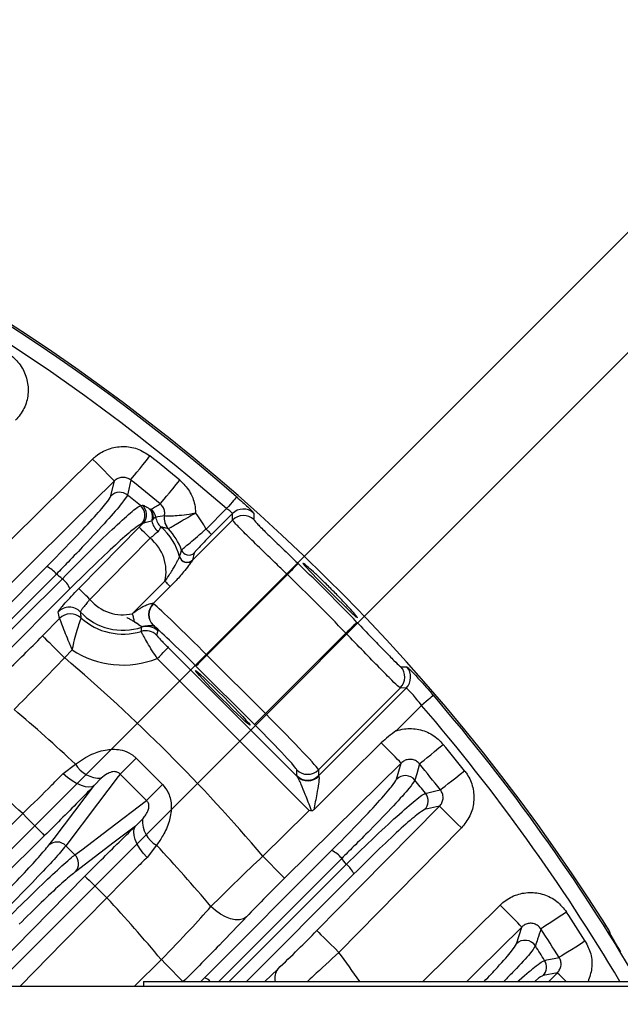
# Model space of a CAD drawing. Extents: x 25 to 435, y 25 to 312.
# Drawn here: x 219 to 226, y 139 to 152 of the extents above; entities that cross this region are included whole.
import ezdxf

# ---------------------------------------------------------------- set-up
doc = ezdxf.new("R2010")
doc.units = 0
doc.header["$LTSCALE"] = 5
doc.header["$PDSIZE"] = -1
doc.linetypes.add('SLD-実線', pattern=[0])
doc.layers.get('0').update_dxf_attribs({"linetype": 'CONTINUOUS'})
doc.layers.get('DEFPOINTS').update_dxf_attribs({"linetype": 'CONTINUOUS'})
doc.layers.add('寸法', color=7, linetype='SLD-実線')
doc.styles.add('SLDTEXTSTYLE1', font='MS UI Gothic.ttf')
doc.dimstyles.new('承認図5', dxfattribs={"dimtxt": 2.5, "dimasz": 2, "dimexe": 0, "dimexo": 0.0625, "dimgap": 0.5, "dimtad": 1, "dimdec": 0, "dimlfac": 5, "dimrnd": 1e-09, "dimzin": 12, "dimtxsty": 'SLDTEXTSTYLE1', "dimblk1": 'OPEN30', "dimblk2": 'OPEN30', "dimsah": 1, "dimcen": 0.1, "dimclrd": 256, "dimclre": 256, "dimclrt": 256, "dimazin": 3, "dimtfac": 1, "dimtdec": 0, "dimtmove": 0, "dimatfit": 3, "dimtolj": 1, "dimtzin": 12})

# ---------------------------------------------------------------- blocks, each defined once
blk = doc.blocks.new('_OPEN30')
at = {"color": 0, "linetype": 'BYBLOCK'}
for p, q in [((-1, 0.267949), (0, 0)), ((0, 0), (-1, -0.267949)), ((0, 0), (-1, 0))]:
    blk.add_line(p, q, dxfattribs=at)
blk = doc.blocks.new('*D114')
at = {"layer": 'DEFPOINTS', "color": 0}
for p in [(232.79, 153.894), (210.386, 133.045), (211.164, 132.268)]:
    blk.add_point(p, dxfattribs=at)
at = {"layer": '寸法'}
for p, q in [((230.598, 156.086), (229.183, 157.5)), ((210.43, 133.09), (232.012, 154.671)), ((232.012, 154.671), (232.79, 153.894)), ((211.208, 132.312), (232.79, 153.894)), ((234.204, 152.479), (248.72, 137.964))]:
    blk.add_line(p, q, dxfattribs=at)
at = {"layer": '寸法', "xscale": 2, "yscale": 2, "zscale": 2}
for p, rotation in [((232.012, 154.671), 315.0000042834599), ((232.79, 153.894), 135.0000042834599)]:
    blk.add_blockref('_OPEN30', p, dxfattribs=dict(at, rotation=rotation))
at = {"layer": '寸法', "insert": (243.406, 145.752), "char_height": 2.5, "attachment_point": 5, "rotation": 315, "style": 'SLDTEXTSTYLE1'}
blk.add_mtext('\\A1;4-5.5×11.5', dxfattribs=at)

msp = doc.modelspace()

# ---------------------------------------------------------------- linework, layer by layer
for p, q in [((219.844, 145.781), (219.888, 145.972)), ((220.225, 145.655), (220.247, 145.661)), ((221.073, 145.351), (221.337, 145.615)), ((220.536, 145.525), (220.537, 145.525)), ((220.897, 144.947), (221.416, 145.467)), ((221.414, 145.55), (221.144, 145.28)), ((221.416, 145.467), (221.414, 145.55)), ((220.209, 145.374), (220.26, 145.425)), ((220.26, 145.425), (220.238, 145.419)), ((220.587, 145.354), (220.588, 145.354)), ((220.73, 144.993), (220.731, 144.995)), ((220.898, 144.95), (220.897, 144.947)), ((220.921, 145.043), (220.898, 144.95)), ((217.369, 143.222), (219.013, 144.865)), ((220.124, 144.258), (220.542, 144.676)), ((222.125, 144.762), (221.084, 143.722)), ((219.314, 144.579), (217.672, 142.936)), ((220.61, 144.608), (220.39, 144.388)), ((219.18, 144.195), (219.162, 144.282)), ((220.39, 144.388), (220.394, 144.384)), ((218.958, 143.97), (219.18, 144.195)), ((219.18, 144.195), (219.18, 144.195)), ((219.456, 144.203), (219.456, 144.203)), ((220.388, 144.107), (220.388, 144.107)), ((220.448, 144.036), (220.434, 143.979)), ((221.84, 142.966), (222.88, 144.007)), ((219.341, 143.789), (219.243, 143.689)), ((220.584, 143.82), (222.252, 142.153)), ((222.407, 141.715), (220.443, 143.679)), ((221.084, 143.722), (221.84, 142.966)), ((221.699, 142.825), (220.943, 143.58)), ((223.585, 143.298), (222.528, 142.24)), ((222.528, 142.164), (223.659, 143.296)), ((223.659, 143.296), (223.585, 143.298)), ((223.86, 143.073), (223.531, 142.743)), ((220.17, 142.391), (220.509, 142.052)), ((219.225, 142.192), (219.384, 142.315)), ((223.537, 142.12), (223.596, 142.327)), ((219.719, 142.132), (219.631, 142.042)), ((220.303, 141.845), (219.963, 142.185)), ((222.245, 142.164), (222.245, 142.24)), ((222.528, 142.24), (222.528, 142.164)), ((224.09, 141.769), (223.899, 141.726)), ((217.388, 140.377), (218.704, 141.674)), ((220.161, 141.512), (220.25, 141.601)), ((220.433, 141.266), (220.311, 141.107)), ((221.054, 139.553), (222.697, 141.196)), ((221.373, 139.506), (222.887, 141.02)), ((218.374, 139.716), (219.507, 140.866)), ((222.983, 140.894), (221.595, 139.506)), ((223.874, 139.506), (224.874, 140.492)), ((225.085, 139.991), (225.155, 140.208)), ((226.285, 140.15), (226.286, 140.156)), ((220.149, 139.446), (220.495, 139.787)), ((221.834, 139.506), (222.001, 139.666)), ((225.615, 139.618), (225.43, 139.58)), ((225.505, 139.506), (225.615, 139.618)), ((220.264, 139.506), (220.264, 139.446)), ((220.264, 139.506), (228.264, 139.506)), ((221.007, 139.506), (221.054, 139.553)), ((181.064, 139.446), (228.464, 139.446))]:
    msp.add_line(p, q)
at = {"flags": 128}
for points in [[(217.999, 144.672), (218.569, 145.233), (219.607, 146.256)], [(219.888, 145.972), (219.88, 145.98), (219.862, 145.997), (219.835, 146.025), (219.8, 146.06), (219.759, 146.103), (219.711, 146.151), (219.66, 146.202), (219.607, 146.256)], [(220.099, 145.985), (220.107, 145.995), (220.124, 146.016), (220.148, 146.046), (220.179, 146.085), (220.215, 146.131), (220.257, 146.183), (220.301, 146.239), (220.347, 146.297)], [(219.888, 145.972), (219.318, 145.41), (218.28, 144.387)], [(220.099, 145.985), (220.073, 145.868), (220.056, 145.791)], [(220.482, 145.675), (220.49, 145.685), (220.507, 145.706), (220.532, 145.736), (220.563, 145.774), (220.601, 145.819), (220.643, 145.87), (220.688, 145.925), (220.735, 145.982)], [(221.469, 145.766), (221.466, 145.762), (221.458, 145.753), (221.445, 145.739), (221.429, 145.72), (221.409, 145.697), (221.387, 145.672), (221.362, 145.644), (221.337, 145.615)], [(221.689, 145.558), (221.689, 145.539), (221.691, 145.474)], [(219.429, 144.583), (219.71, 144.867), (220.209, 145.374)], [(220.351, 145.234), (220.324, 145.26), (220.298, 145.286), (220.274, 145.309), (220.253, 145.33), (220.235, 145.348), (220.222, 145.361), (220.213, 145.37), (220.209, 145.374)], [(221.144, 145.28), (221.142, 145.282), (221.138, 145.287), (221.131, 145.293), (221.122, 145.302), (221.112, 145.313), (221.1, 145.325), (221.087, 145.338), (221.073, 145.351)], [(220.351, 145.234), (220.07, 144.949), (219.571, 144.442)], [(222.263, 144.907), (222.26, 144.903), (222.251, 144.894), (222.238, 144.88), (222.221, 144.863), (222.2, 144.841), (222.177, 144.816), (222.151, 144.79), (222.125, 144.762)], [(222.328, 144.907), (222.325, 144.907), (222.357, 144.868), (222.427, 144.795), (222.524, 144.695), (222.638, 144.579), (222.757, 144.461), (222.866, 144.354), (222.954, 144.269), (223.011, 144.218), (223.031, 144.206), (223.011, 144.234), (222.98, 144.271), (222.98, 144.271)], [(219.139, 144.769), (218.914, 144.545), (218.018, 143.648), (217.495, 143.125)], [(217.572, 143.066), (217.796, 143.29), (218.692, 144.186), (219.215, 144.708)], [(220.61, 144.608), (220.606, 144.612), (220.601, 144.618), (220.593, 144.625), (220.585, 144.634), (220.575, 144.643), (220.565, 144.654), (220.554, 144.665), (220.542, 144.676)], [(219.571, 144.442), (219.544, 144.469), (219.519, 144.494), (219.494, 144.518), (219.473, 144.539), (219.456, 144.556), (219.442, 144.57), (219.433, 144.579), (219.429, 144.583)], [(220.148, 144.151), (220.145, 144.163), (220.142, 144.176), (220.139, 144.189), (220.136, 144.202), (220.133, 144.216), (220.13, 144.23), (220.127, 144.244), (220.124, 144.258)], [(223.025, 144.145), (223.021, 144.141), (223.012, 144.133), (222.999, 144.12), (222.981, 144.103), (222.959, 144.082), (222.935, 144.058), (222.908, 144.033), (222.88, 144.007)], [(218.958, 143.97), (218.966, 143.962), (218.984, 143.944), (219.011, 143.917), (219.047, 143.883), (219.089, 143.841), (219.137, 143.793), (219.189, 143.742), (219.243, 143.689)], [(220.443, 143.679), (220.47, 143.706), (220.496, 143.732), (220.52, 143.756), (220.541, 143.777), (220.559, 143.795), (220.572, 143.808), (220.581, 143.817), (220.584, 143.82)], [(220.943, 143.58), (220.947, 143.584), (220.955, 143.593), (220.969, 143.606), (220.986, 143.624), (221.007, 143.645), (221.031, 143.669), (221.057, 143.695), (221.084, 143.722)], [(223.592, 143.573), (223.612, 143.572), (223.667, 143.571)], [(224.012, 143.203), (224.008, 143.2), (223.999, 143.192), (223.985, 143.18), (223.966, 143.163), (223.943, 143.144), (223.917, 143.122), (223.889, 143.098), (223.86, 143.073)], [(221.699, 142.825), (221.702, 142.828), (221.711, 142.837), (221.724, 142.85), (221.742, 142.868), (221.763, 142.889), (221.787, 142.913), (221.813, 142.939), (221.84, 142.966)], [(223.338, 142.589), (222.912, 142.166), (222.465, 141.722)], [(223.596, 142.327), (223.589, 142.334), (223.573, 142.35), (223.549, 142.375), (223.517, 142.407), (223.479, 142.446), (223.435, 142.49), (223.388, 142.538), (223.338, 142.589)], [(223.832, 142.316), (223.843, 142.324), (223.863, 142.341), (223.893, 142.366), (223.931, 142.397), (223.977, 142.435), (224.028, 142.477), (224.083, 142.522), (224.14, 142.569)], [(223.596, 142.327), (223.027, 141.765), (222.088, 140.84)], [(223.832, 142.316), (223.797, 142.19), (223.773, 142.107)], [(219.225, 142.192), (219.282, 142.143), (219.34, 142.1), (219.399, 142.066), (219.457, 142.04), (219.51, 142.025), (219.558, 142.02), (219.599, 142.026), (219.631, 142.042)], [(219.963, 142.185), (219.938, 142.152), (219.671, 141.801), (219.26, 141.259)], [(224.103, 141.981), (224.113, 141.989), (224.134, 142.006), (224.164, 142.03), (224.203, 142.061), (224.25, 142.097), (224.301, 142.138), (224.357, 142.183), (224.415, 142.228)], [(219.041, 141.266), (219.108, 141.354), (219.375, 141.706), (219.631, 142.042)], [(223.91, 141.938), (223.94, 141.944), (224.061, 141.971), (224.103, 141.981)], [(219.377, 141.142), (219.465, 141.208), (219.817, 141.475), (220.303, 141.845)], [(222.506, 140.162), (223.067, 140.731), (224.09, 141.769)], [(224.09, 141.769), (224.098, 141.761), (224.116, 141.744), (224.143, 141.717), (224.178, 141.682), (224.221, 141.64), (224.269, 141.593), (224.321, 141.542), (224.374, 141.489)], [(218.704, 141.674), (218.757, 141.62), (218.808, 141.568), (218.855, 141.52), (218.897, 141.477), (218.932, 141.442), (218.959, 141.415), (218.977, 141.397), (218.984, 141.389)], [(221.808, 141.125), (222.377, 141.686), (222.407, 141.715)], [(220.161, 141.512), (219.887, 141.305), (219.385, 140.923)], [(220.311, 141.107), (220.261, 141.163), (220.219, 141.222), (220.184, 141.281), (220.158, 141.338), (220.143, 141.392), (220.138, 141.44), (220.144, 141.481), (220.161, 141.512)], [(224.374, 141.489), (223.813, 140.919), (222.79, 139.881)], [(218.984, 141.389), (218.415, 140.828), (217.835, 140.256)], [(222.088, 140.84), (222.08, 140.848), (222.062, 140.866), (222.036, 140.893), (222.001, 140.928), (221.959, 140.971), (221.912, 141.019), (221.86, 141.071), (221.808, 141.125)], [(222.827, 141.096), (222.603, 140.872), (221.706, 139.976), (221.237, 139.506)], [(219.507, 140.866), (219.515, 140.858), (219.533, 140.841), (219.56, 140.814), (219.596, 140.779), (219.638, 140.737), (219.686, 140.69), (219.738, 140.639), (219.792, 140.586)], [(219.792, 140.586), (219.23, 140.016), (218.669, 139.446)], [(221.596, 140.339), (221.556, 140.315), (221.506, 140.302), (221.45, 140.303), (221.388, 140.315), (221.323, 140.34), (221.258, 140.375), (221.195, 140.42), (221.137, 140.473)], [(225.155, 140.208), (225.147, 140.216), (225.129, 140.234), (225.103, 140.261), (225.068, 140.296), (225.026, 140.339), (224.978, 140.387), (224.927, 140.439), (224.874, 140.492)], [(225.734, 140.402), (225.672, 140.362), (225.613, 140.323), (225.557, 140.286), (225.508, 140.254), (225.466, 140.227), (225.434, 140.205), (225.412, 140.191), (225.401, 140.184)], [(222.506, 140.162), (222.513, 140.154), (222.531, 140.136), (222.558, 140.109), (222.594, 140.074), (222.636, 140.033), (222.684, 139.985), (222.736, 139.934), (222.79, 139.881)], [(225.155, 140.208), (224.585, 139.646), (224.443, 139.506)], [(226.294, 140.132), (226.293, 140.132), (226.285, 140.15)], [(225.975, 140.028), (225.913, 139.988), (225.852, 139.95), (225.796, 139.915), (225.746, 139.884), (225.704, 139.857), (225.672, 139.836), (225.649, 139.822), (225.638, 139.815)], [(220.772, 139.506), (220.768, 139.51), (220.75, 139.528), (220.723, 139.555), (220.688, 139.591), (220.646, 139.633), (220.599, 139.681), (220.548, 139.733), (220.495, 139.787)], [(225.451, 139.778), (225.48, 139.784), (225.597, 139.807), (225.638, 139.815)], [(225.728, 139.506), (225.704, 139.53), (225.668, 139.565), (225.641, 139.592), (225.623, 139.61), (225.615, 139.618)]]:
    msp.add_lwpolyline(points, dxfattribs=at)
for centre, radius, start, end in [((204.764, 126.646), 25.389, 48.8569, 131.1431), ((204.764, 126.646), 25.414, 32.3434, 87.6566), ((204.764, 126.646), 25.189, 48.8569, 131.1431), ((204.764, 126.646), 25.079, 50.4445, 51.5867), ((204.764, 126.646), 24.681, 50.4445, 51.5867), ((219.956, 145.666), 0.16, 51.5655, 134.243), ((204.764, 126.646), 24.502, 50.8771, 51.3852), ((220.123, 145.531), 0.16, 315.8318, 50.5925), ((220.145, 145.537), 0.16, 315.8311, 50.5622), ((220.262, 145.485), 0.161, 7.3278, 50.3769), ((219.998, 144.801), 1.207, 27.0903, 38.9048), ((221.555, 145.409), 0.2, 48.2513, 134.9239), ((220.638, 145.514), 0.273, 192.5881, 226.4241), ((220.62, 145.53), 0.199, 186.8953, 229.3655), ((220.733, 145.491), 0.2, 170.2562, 223.0496), ((220.734, 145.491), 0.201, 170.4154, 223.0338), ((221.558, 145.325), 0.2, 48.1203, 134.9232), ((219.998, 144.801), 0.758, 14.8395, 49.5845), ((219.998, 144.801), 0.807, 20.1486, 43.2022), ((219.998, 144.801), 0.558, 347.0404, 50.7941), ((220.85, 145.114), 0.1, 200.2953, 314.8526), ((220.827, 145.02), 0.1, 195.3796, 314.044), ((220.828, 145.021), 0.1, 195.0094, 314.8303), ((218.877, 144.557), 0.337, 38.9825, 66.1997), ((204.764, 126.646), 25.291, 43.7798, 46.2202), ((204.764, 126.646), 23.131, 51.3394, 51.5801), ((218.995, 144.436), 0.35, 24.1083, 51.1675), ((204.764, 126.646), 25.091, 43.7798, 46.2202), ((219.998, 144.801), 0.558, 220.0454, 282.9596), ((219.304, 144.141), 0.2, 43.6525, 135.3126), ((220.531, 144.246), 0.2, 135.1167, 224.3857), ((220.533, 144.243), 0.198, 134.4431, 223.0208), ((219.322, 144.054), 0.2, 47.9731, 135.3264), ((219.322, 144.054), 0.2, 48.0179, 135.2461), ((219.998, 144.801), 0.758, 223.5032, 288.7797), ((219.998, 144.801), 0.807, 227.8343, 287.0099), ((220.293, 143.838), 0.2, 45.0449, 106.9654), ((220.307, 143.894), 0.2, 45.0466, 108.7333), ((219.998, 144.801), 1.207, 237.0004, 291.5969), ((204.764, 126.646), 22.363, 40.3483, 49.6517), ((223.443, 143.439), 0.2, 315.0768, 41.8797), ((223.518, 143.437), 0.2, 315.0766, 41.7629), ((204.764, 126.646), 25.389, 30.4322, 40.7027), ((204.764, 126.646), 21.43, 46.9833, 49.8199), ((204.764, 126.646), 25.189, 30.6996, 40.7027), ((204.764, 126.646), 25.079, 38.4133, 39.4131), ((204.764, 126.646), 20.497, 47.1508, 50.1258), ((177.339, 185.283), 60.616, 314.6836, 314.9598), ((219.707, 142.507), 0.376, 210.8369, 271.9673), ((204.764, 126.646), 24.681, 38.4133, 39.4131), ((222.386, 142.382), 0.2, 225.0823, 314.9177), ((222.386, 142.306), 0.2, 225.0819, 314.9181), ((222.389, 142.297), 0.199, 226.2891, 315.204), ((223.649, 142.005), 0.16, 39.4075, 134.1682), ((263.401, 99.22), 60.616, 135.0402, 135.3164), ((204.764, 126.646), 24.502, 38.6148, 39.1229), ((223.784, 141.838), 0.16, 315.757, 38.4345), ((220.626, 141.588), 0.376, 178.0327, 239.1631), ((219.147, 141.148), 0.159, 44.4588, 131.6096), ((204.764, 126.646), 21.43, 40.1801, 43.0167), ((219.266, 141.028), 0.159, 318.3904, 45.5412), ((222.554, 140.877), 0.35, 38.8325, 65.8917), ((204.764, 126.646), 23.131, 38.4199, 38.6606), ((222.675, 140.758), 0.337, 23.8003, 51.0175), ((204.764, 126.646), 20.497, 39.8742, 42.8492), ((204.764, 126.646), 25.079, 32.2476, 33.2649), ((204.764, 126.646), 24.681, 32.2476, 33.2649), ((225.197, 139.876), 0.161, 33.2738, 134.1246), ((204.764, 126.646), 24.502, 32.4074, 32.9246), ((204.764, 126.646), 22.363, 35.1041, 36.2875), ((225.315, 139.692), 0.16, 315.7204, 32.2729), ((222.164, 139.548), 0.201, 144.0074, 192.0497), ((220.996, 139.383), 0.18, 43.1476, 71.2028)]:
    msp.add_arc(centre, radius, start, end)
for centre, major_axis, ratio, start_param, end_param in [((221.065, 143.702), (0.707, -0.707), 0.027937, 1.570796, 2.844218), ((220.923, 143.561), (0.566, -0.566), 0.034921, 1.570796, 2.844218), ((221.82, 142.946), (0.707, -0.707), 0.027937, 0.034907, 1.570796), ((221.679, 142.805), (0.566, -0.566), 0.034921, 0.034907, 1.570796), ((222.599, 141.811), (0.354, -0.354), 0.034921, 3.176499, 3.371533), ((222.74, 141.953), (0.212, -0.212), 0.058201, 3.176499, 3.371533)]:
    msp.add_ellipse(centre, major_axis=major_axis, ratio=ratio, start_param=start_param, end_param=end_param)
msp.add_ellipse((221.289, 143.17), major_axis=(0.354, -0.354), ratio=0.034921)
for points, knots in [([(218.52, 147.616), (218.533, 147.607), (218.596, 147.563), (218.692, 147.458), (218.768, 147.282), (218.78, 147.092), (218.731, 146.904), (218.651, 146.805), (218.611, 146.756)], [0, 0, 0, 0, 0.045371, 0.23528, 0.425379, 0.616356, 0.808196, 1, 1, 1, 1]), ([(219.607, 146.256), (219.621, 146.269), (219.681, 146.324), (219.81, 146.395), (219.997, 146.428), (220.188, 146.399), (220.294, 146.331), (220.347, 146.297)], [0, 0, 0, 0, 0.070519, 0.303146, 0.535327, 0.767669, 1, 1, 1, 1]), ([(220.099, 145.985), (220.084, 145.994), (220.054, 146.014), (219.999, 146.022), (219.945, 146.012), (219.909, 145.992), (219.892, 145.975), (219.888, 145.972)], [0, 0, 0, 0, 0.230819, 0.460776, 0.692307, 0.927835, 1, 1, 1, 1]), ([(220.735, 145.982), (220.78, 145.938), (220.868, 145.848), (220.928, 145.693), (220.935, 145.595), (220.938, 145.56)], [0, 0, 0, 0, 0.388733, 0.777472, 1, 1, 1, 1]), ([(219.013, 144.865), (219.125, 144.979), (219.349, 145.205), (219.615, 145.49), (219.8, 145.702), (219.83, 145.754), (219.844, 145.781)], [0, 0, 0, 0, 0.254092, 0.50275, 0.751378, 1, 1, 1, 1]), ([(220.056, 145.791), (220.039, 145.763), (220.006, 145.705), (219.802, 145.469), (219.547, 145.193), (219.314, 144.95), (219.189, 144.821), (219.139, 144.769)], [0, 0, 0, 0, 0.248478, 0.49696, 0.745392, 0.896677, 1, 1, 1, 1]), ([(221.469, 145.766), (221.483, 145.753), (221.523, 145.718), (221.584, 145.663), (221.642, 145.609), (221.681, 145.57), (221.686, 145.562), (221.689, 145.558)], [0, 0, 0, 0, 0.124442, 0.344067, 0.563112, 0.781754, 1, 1, 1, 1]), ([(219.215, 144.708), (219.339, 144.835), (219.589, 145.087), (219.907, 145.393), (220.104, 145.57), (220.195, 145.64), (220.217, 145.651), (220.225, 145.655)], [0, 0, 0, 0, 0.252575, 0.505166, 0.757693, 0.906156, 1, 1, 1, 1]), ([(220.247, 145.661), (220.256, 145.659), (220.274, 145.655), (220.318, 145.627), (220.339, 145.614)], [0, 0, 0, 0, 0.529275, 1, 1, 1, 1]), ([(220.339, 145.614), (220.339, 145.614), (220.34, 145.614), (220.34, 145.614), (220.345, 145.612), (220.356, 145.608), (220.361, 145.608), (220.365, 145.609)], [0, 0, 0, 0, 0.001165, 0.006224, 0.026464, 0.350809, 1, 1, 1, 1]), ([(220.372, 145.455), (220.376, 145.47), (220.384, 145.499), (220.38, 145.544), (220.367, 145.584), (220.348, 145.604), (220.339, 145.614)], [0, 0, 0, 0, 0.250838, 0.500723, 0.750475, 1, 1, 1, 1]), ([(220.392, 145.482), (220.392, 145.495), (220.393, 145.52), (220.383, 145.556), (220.365, 145.589), (220.348, 145.606), (220.339, 145.614)], [0, 0, 0, 0, 0.251424, 0.500897, 0.750999, 1, 1, 1, 1]), ([(220.365, 145.609), (220.384, 145.62), (220.424, 145.641), (220.462, 145.664), (220.482, 145.675)], [0, 0, 0, 0, 0.489136, 1, 1, 1, 1]), ([(220.537, 145.525), (220.538, 145.542), (220.541, 145.577), (220.524, 145.628), (220.5, 145.659), (220.484, 145.673), (220.482, 145.675)], [0, 0, 0, 0, 0.313922, 0.628615, 0.935909, 1, 1, 1, 1]), ([(220.537, 145.525), (220.544, 145.524), (220.557, 145.523), (220.626, 145.522), (220.726, 145.528), (220.836, 145.542), (220.91, 145.554), (220.937, 145.559), (220.938, 145.56)], [0, 0, 0, 0, 0.209837, 0.415037, 0.628854, 0.860009, 0.996599, 1, 1, 1, 1]), ([(220.588, 145.354), (220.594, 145.358), (220.606, 145.366), (220.665, 145.402), (220.751, 145.453), (220.848, 145.509), (220.913, 145.546), (220.937, 145.559), (220.938, 145.56)], [0, 0, 0, 0, 0.209511, 0.41482, 0.628978, 0.860225, 0.996609, 1, 1, 1, 1]), ([(221.414, 145.55), (221.414, 145.552), (221.413, 145.556), (221.4, 145.568), (221.38, 145.585), (221.357, 145.602), (221.343, 145.612), (221.337, 145.615)], [0, 0, 0, 0, 0.218476, 0.436499, 0.654845, 0.874703, 1, 1, 1, 1]), ([(220.372, 145.455), (220.371, 145.454), (220.347, 145.447), (220.297, 145.438), (220.271, 145.429), (220.26, 145.425)], [0, 0, 0, 0, 0.032872, 0.562942, 1, 1, 1, 1]), ([(220.392, 145.482), (220.39, 145.478), (220.385, 145.468), (220.376, 145.459), (220.372, 145.455)], [0, 0, 0, 0, 0.5003, 1, 1, 1, 1]), ([(220.422, 145.506), (220.417, 145.504), (220.411, 145.501), (220.395, 145.485), (220.392, 145.482)], [0, 0, 0, 0, 0.833731, 1, 1, 1, 1]), ([(220.536, 145.525), (220.536, 145.524), (220.5, 145.517), (220.461, 145.511), (220.422, 145.506)], [0, 0, 0, 0, 0.014082, 1, 1, 1, 1]), ([(222.125, 144.762), (222.08, 144.806), (221.954, 144.927), (221.757, 145.118), (221.571, 145.3), (221.443, 145.43), (221.425, 145.455), (221.416, 145.467)], [0, 0, 0, 0, 0.122733, 0.342152, 0.561418, 0.780721, 1, 1, 1, 1]), ([(221.691, 145.474), (221.698, 145.464), (221.711, 145.443), (221.815, 145.339), (221.966, 145.192), (222.125, 145.039), (222.227, 144.941), (222.263, 144.907)], [0, 0, 0, 0, 0.218471, 0.437336, 0.656736, 0.876796, 1, 1, 1, 1]), ([(220.238, 145.419), (220.212, 145.404), (220.158, 145.373), (219.945, 145.187), (219.656, 144.917), (219.428, 144.692), (219.314, 144.579)], [0, 0, 0, 0, 0.241627, 0.494329, 0.747165, 1, 1, 1, 1]), ([(220.45, 145.317), (220.436, 145.305), (220.405, 145.28), (220.37, 145.249), (220.351, 145.234)], [0, 0, 0, 0, 0.484847, 1, 1, 1, 1]), ([(220.49, 145.378), (220.489, 145.379), (220.486, 145.38), (220.481, 145.369), (220.473, 145.34), (220.456, 145.323), (220.45, 145.317)], [0, 0, 0, 0, 0.062246, 0.428634, 0.786725, 1, 1, 1, 1]), ([(220.587, 145.354), (220.576, 145.357), (220.557, 145.361), (220.525, 145.369), (220.502, 145.375), (220.49, 145.378)], [0, 0, 0, 0, 0.371438, 0.651938, 1, 1, 1, 1]), ([(220.757, 145.08), (220.757, 145.08), (220.76, 145.084), (220.788, 145.11), (220.861, 145.171), (220.961, 145.255), (221.036, 145.319), (221.073, 145.351)], [0, 0, 0, 0, 0.064651, 0.29169, 0.528673, 0.764036, 1, 1, 1, 1]), ([(221.144, 145.28), (221.117, 145.254), (221.064, 145.2), (220.994, 145.127), (220.943, 145.072), (220.923, 145.048), (220.921, 145.044), (220.921, 145.043)], [0, 0, 0, 0, 0.237266, 0.47446, 0.711849, 0.936453, 1, 1, 1, 1]), ([(220.731, 144.995), (220.732, 145), (220.739, 145.02), (220.748, 145.048), (220.754, 145.071), (220.757, 145.08)], [0, 0, 0, 0, 0.140484, 0.70242, 1, 1, 1, 1]), ([(220.542, 144.676), (220.557, 144.698), (220.6, 144.758), (220.655, 144.848), (220.698, 144.928), (220.72, 144.972), (220.728, 144.988), (220.73, 144.992), (220.73, 144.993)], [0, 0, 0, 0, 0.181382, 0.506886, 0.722001, 0.863843, 0.977061, 1, 1, 1, 1]), ([(220.897, 144.947), (220.892, 144.941), (220.882, 144.927), (220.843, 144.872), (220.776, 144.785), (220.692, 144.691), (220.631, 144.629), (220.61, 144.608)], [0, 0, 0, 0, 0.148089, 0.299467, 0.521178, 0.836241, 1, 1, 1, 1]), ([(222.98, 144.271), (222.957, 144.297), (222.909, 144.35), (222.803, 144.463), (222.685, 144.583), (222.565, 144.7), (222.458, 144.801), (222.373, 144.877), (222.346, 144.897), (222.333, 144.908)], [0, 0, 0, 0, 0.142961, 0.285927, 0.42876, 0.571442, 0.71413, 0.856978, 1, 1, 1, 1]), ([(219.162, 144.282), (219.164, 144.288), (219.169, 144.3), (219.216, 144.357), (219.287, 144.435), (219.363, 144.515), (219.412, 144.565), (219.429, 144.583)], [0, 0, 0, 0, 0.219366, 0.438726, 0.658271, 0.878111, 1, 1, 1, 1]), ([(219.571, 144.442), (219.563, 144.433), (219.541, 144.405), (219.506, 144.362), (219.473, 144.321), (219.451, 144.29), (219.45, 144.283), (219.449, 144.28)], [0, 0, 0, 0, 0.122581, 0.342977, 0.562458, 0.781359, 1, 1, 1, 1]), ([(220.39, 144.388), (220.387, 144.388), (220.382, 144.388), (220.365, 144.386), (220.335, 144.379), (220.284, 144.359), (220.235, 144.333), (220.18, 144.298), (220.147, 144.274), (220.124, 144.258)], [0, 0, 0, 0, 0.065874, 0.10004, 0.22622, 0.391946, 0.616871, 0.738592, 1, 1, 1, 1]), ([(219.18, 144.195), (219.182, 144.19), (219.185, 144.179), (219.206, 144.123), (219.24, 144.035), (219.276, 143.944), (219.303, 143.878), (219.317, 143.845), (219.328, 143.82), (219.334, 143.806), (219.337, 143.799), (219.339, 143.794), (219.34, 143.792), (219.34, 143.791), (219.34, 143.79), (219.341, 143.789), (219.341, 143.789)], [0, 0, 0, 0, 0.174646, 0.340401, 0.566727, 0.780451, 0.845118, 0.914347, 0.952332, 0.973437, 0.985197, 0.991751, 0.995404, 0.996628, 0.997131, 1, 1, 1, 1]), ([(219.456, 144.203), (219.454, 144.198), (219.451, 144.188), (219.431, 144.133), (219.402, 144.045), (219.376, 143.951), (219.36, 143.882), (219.353, 143.848), (219.347, 143.821), (219.344, 143.807), (219.343, 143.799), (219.342, 143.794), (219.342, 143.792), (219.341, 143.791), (219.341, 143.79), (219.341, 143.79), (219.341, 143.789)], [0, 0, 0, 0, 0.175639, 0.341476, 0.566823, 0.786434, 0.844448, 0.915199, 0.953157, 0.974002, 0.985544, 0.991955, 0.995522, 0.996606, 0.997109, 1, 1, 1, 1]), ([(219.449, 144.28), (219.449, 144.272), (219.451, 144.246), (219.454, 144.221), (219.456, 144.203)], [0, 0, 0, 0, 0.28109, 1, 1, 1, 1]), ([(220.148, 144.151), (220.143, 144.154), (220.125, 144.165), (220.092, 144.184), (220.063, 144.199), (220.049, 144.207)], [0, 0, 0, 0, 0.178424, 0.58338, 1, 1, 1, 1]), ([(220.148, 144.151), (220.167, 144.14), (220.206, 144.116), (220.23, 144.097), (220.246, 144.093), (220.252, 144.093), (220.259, 144.094), (220.27, 144.097), (220.291, 144.101), (220.324, 144.104), (220.358, 144.104), (220.384, 144.103), (220.387, 144.105), (220.388, 144.107)], [0, 0, 0, 0, 0.179507, 0.359836, 0.386869, 0.403068, 0.419407, 0.440127, 0.483379, 0.577914, 0.708105, 0.839885, 1, 1, 1, 1]), ([(220.242, 144.084), (220.241, 144.086), (220.238, 144.091), (220.207, 144.114), (220.174, 144.136), (220.152, 144.149), (220.148, 144.151)], [0, 0, 0, 0, 0.293933, 0.596752, 0.928142, 1, 1, 1, 1]), ([(220.235, 144.029), (220.235, 144.034), (220.238, 144.052), (220.241, 144.071), (220.242, 144.084)], [0, 0, 0, 0, 0.281292, 1, 1, 1, 1]), ([(220.443, 143.679), (220.421, 143.712), (220.374, 143.783), (220.314, 143.882), (220.269, 143.961), (220.24, 144.015), (220.237, 144.024), (220.235, 144.029)], [0, 0, 0, 0, 0.194189, 0.409951, 0.608342, 0.802402, 1, 1, 1, 1]), ([(220.388, 144.107), (220.39, 144.105), (220.41, 144.084), (220.441, 144.05), (220.446, 144.04), (220.448, 144.036)], [0, 0, 0, 0, 0.04644, 0.523016, 1, 1, 1, 1]), ([(223.025, 144.145), (223.088, 144.079), (223.213, 143.949), (223.381, 143.775), (223.509, 143.645), (223.576, 143.581), (223.588, 143.575), (223.592, 143.573)], [0, 0, 0, 0, 0.2204, 0.440442, 0.659848, 0.878556, 1, 1, 1, 1]), ([(218.457, 143.478), (218.543, 143.559), (218.7, 143.71), (218.877, 143.888), (218.958, 143.97)], [0, 0, 0, 0, 0.543834, 1, 1, 1, 1]), ([(220.434, 143.979), (220.436, 143.977), (220.438, 143.973), (220.461, 143.948), (220.494, 143.912), (220.537, 143.867), (220.569, 143.835), (220.584, 143.82)], [0, 0, 0, 0, 0.190592, 0.380854, 0.579965, 0.800472, 1, 1, 1, 1]), ([(223.585, 143.298), (223.58, 143.301), (223.566, 143.309), (223.483, 143.388), (223.324, 143.549), (223.115, 143.764), (222.959, 143.926), (222.88, 144.007)], [0, 0, 0, 0, 0.121913, 0.341265, 0.560804, 0.780406, 1, 1, 1, 1]), ([(219.243, 143.689), (219.138, 143.58), (218.923, 143.355), (218.708, 143.136), (218.603, 143.031), (218.591, 143.019)], [0, 0, 0, 0, 0.455908, 0.937368, 1, 1, 1, 1]), ([(223.667, 143.571), (223.67, 143.569), (223.677, 143.565), (223.719, 143.525), (223.798, 143.443), (223.9, 143.331), (223.975, 143.246), (224.012, 143.203)], [0, 0, 0, 0, 0.122238, 0.340421, 0.559441, 0.779554, 1, 1, 1, 1]), ([(223.86, 143.073), (223.839, 143.099), (223.797, 143.152), (223.738, 143.221), (223.692, 143.27), (223.667, 143.294), (223.661, 143.295), (223.659, 143.296)], [0, 0, 0, 0, 0.220187, 0.439895, 0.658792, 0.877355, 1, 1, 1, 1]), ([(223.531, 142.743), (223.566, 142.753), (223.662, 142.779), (223.826, 142.77), (224.006, 142.703), (224.096, 142.614), (224.14, 142.569)], [0, 0, 0, 0, 0.162833, 0.441527, 0.720776, 1, 1, 1, 1]), ([(223.531, 142.743), (223.53, 142.743), (223.461, 142.698), (223.399, 142.643), (223.338, 142.589)], [0, 0, 0, 0, 0.011851, 1, 1, 1, 1]), ([(219.384, 142.315), (219.452, 142.36), (219.57, 142.44), (219.784, 142.509), (219.966, 142.507), (220.08, 142.461), (220.138, 142.421), (220.159, 142.401), (220.17, 142.391)], [0, 0, 0, 0, 0.313505, 0.551181, 0.768017, 0.906408, 0.949183, 1, 1, 1, 1]), ([(223.832, 142.316), (223.82, 142.329), (223.795, 142.355), (223.743, 142.375), (223.688, 142.376), (223.636, 142.36), (223.609, 142.338), (223.596, 142.327)], [0, 0, 0, 0, 0.202182, 0.402271, 0.602539, 0.805916, 1, 1, 1, 1]), ([(218.704, 141.674), (218.833, 141.8), (219.017, 141.979), (219.178, 142.144), (219.225, 142.192)], [0, 0, 0, 0, 0.705259, 1, 1, 1, 1]), ([(219.963, 142.185), (219.96, 142.188), (219.951, 142.197), (219.933, 142.208), (219.909, 142.215), (219.882, 142.217), (219.839, 142.21), (219.778, 142.182), (219.742, 142.151), (219.719, 142.132)], [0, 0, 0, 0, 0.033159, 0.095987, 0.155294, 0.229559, 0.33707, 0.591104, 1, 1, 1, 1]), ([(222.438, 141.709), (222.437, 141.714), (222.41, 141.785), (222.364, 141.903), (222.311, 142.035), (222.277, 142.11), (222.26, 142.142), (222.253, 142.151), (222.252, 142.153)], [0, 0, 0, 0, 0.025243, 0.427259, 0.703594, 0.861756, 0.973014, 1, 1, 1, 1]), ([(222.531, 142.156), (222.532, 142.151), (222.535, 142.143), (222.533, 142.111), (222.526, 142.046), (222.502, 141.91), (222.479, 141.792), (222.465, 141.722)], [0, 0, 0, 0, 0.104391, 0.150168, 0.312819, 0.592045, 1, 1, 1, 1]), ([(222.697, 141.196), (222.81, 141.31), (223.035, 141.538), (223.305, 141.827), (223.491, 142.04), (223.522, 142.094), (223.537, 142.12)], [0, 0, 0, 0, 0.252835, 0.505671, 0.758373, 1, 1, 1, 1]), ([(224.415, 142.228), (224.426, 142.214), (224.474, 142.149), (224.531, 142.014), (224.543, 141.824), (224.494, 141.637), (224.414, 141.538), (224.374, 141.489)], [0, 0, 0, 0, 0.067457, 0.299726, 0.532657, 0.766344, 1, 1, 1, 1]), ([(219.631, 142.042), (219.572, 141.981), (219.372, 141.774), (219.144, 141.548), (218.984, 141.389)], [0, 0, 0, 0, 0.29479, 1, 1, 1, 1]), ([(220.509, 142.052), (220.538, 142.017), (220.572, 141.976), (220.614, 141.874), (220.633, 141.744), (220.599, 141.561), (220.525, 141.397), (220.462, 141.307), (220.433, 141.266)], [0, 0, 0, 0, 0.145779, 0.175542, 0.363148, 0.568782, 0.802533, 1, 1, 1, 1]), ([(223.773, 142.107), (223.756, 142.078), (223.72, 142.02), (223.51, 141.788), (223.244, 141.512), (223.004, 141.271), (222.877, 141.146), (222.827, 141.096)], [0, 0, 0, 0, 0.241521, 0.494023, 0.746588, 0.900432, 1, 1, 1, 1]), ([(222.887, 141.02), (223.015, 141.144), (223.268, 141.389), (223.589, 141.685), (223.787, 141.855), (223.88, 141.924), (223.901, 141.934), (223.91, 141.938)], [0, 0, 0, 0, 0.253731, 0.502173, 0.750665, 0.900528, 1, 1, 1, 1]), ([(224.09, 141.769), (224.102, 141.783), (224.125, 141.811), (224.14, 141.865), (224.136, 141.92), (224.12, 141.958), (224.106, 141.977), (224.103, 141.981)], [0, 0, 0, 0, 0.237753, 0.47171, 0.702493, 0.932723, 1, 1, 1, 1]), ([(220.25, 141.601), (220.263, 141.616), (220.288, 141.645), (220.319, 141.696), (220.335, 141.745), (220.335, 141.782), (220.329, 141.806), (220.319, 141.828), (220.308, 141.839), (220.303, 141.845)], [0, 0, 0, 0, 0.265827, 0.541432, 0.740149, 0.81887, 0.884364, 0.942717, 1, 1, 1, 1]), ([(222.438, 141.709), (222.428, 141.711), (222.418, 141.713), (222.407, 141.715), (222.407, 141.715)], [0, 0, 0, 0, 0.944502, 1, 1, 1, 1]), ([(222.465, 141.722), (222.462, 141.719), (222.456, 141.713), (222.446, 141.709), (222.441, 141.709), (222.438, 141.709)], [0, 0, 0, 0, 0.509667, 0.757129, 1, 1, 1, 1]), ([(223.899, 141.726), (223.873, 141.711), (223.82, 141.682), (223.608, 141.497), (223.324, 141.231), (223.098, 141.007), (222.983, 140.894)], [0, 0, 0, 0, 0.248622, 0.49725, 0.745908, 1, 1, 1, 1]), ([(219.507, 140.866), (219.667, 141.026), (219.892, 141.253), (220.1, 141.453), (220.161, 141.512)], [0, 0, 0, 0, 0.705139, 1, 1, 1, 1]), ([(218.364, 140.54), (218.384, 140.56), (218.501, 140.677), (218.703, 140.885), (218.926, 141.125), (219.003, 141.219), (219.041, 141.266)], [0, 0, 0, 0, 0.064837, 0.376351, 0.688182, 1, 1, 1, 1]), ([(219.26, 141.259), (219.216, 141.206), (219.128, 141.101), (218.875, 140.831), (218.647, 140.597), (218.515, 140.465), (218.492, 140.442)], [0, 0, 0, 0, 0.311787, 0.623619, 0.935157, 1, 1, 1, 1]), ([(218.56, 140.374), (218.669, 140.482), (218.888, 140.698), (219.164, 140.959), (219.314, 141.091), (219.368, 141.134), (219.377, 141.142)], [0, 0, 0, 0, 0.311237, 0.622449, 0.933829, 1, 1, 1, 1]), ([(220.311, 141.107), (220.262, 141.06), (220.11, 140.911), (219.93, 140.729), (219.806, 140.6), (219.792, 140.586)], [0, 0, 0, 0, 0.294518, 0.920566, 1, 1, 1, 1]), ([(221.137, 140.473), (221.249, 140.584), (221.455, 140.788), (221.697, 141.019), (221.808, 141.125)], [0, 0, 0, 0, 0.543733, 1, 1, 1, 1]), ([(219.385, 140.923), (219.376, 140.916), (219.328, 140.879), (219.194, 140.763), (218.948, 140.533), (218.755, 140.341), (218.658, 140.246)], [0, 0, 0, 0, 0.066181, 0.377585, 0.688789, 1, 1, 1, 1]), ([(222.088, 140.84), (222.006, 140.759), (221.828, 140.582), (221.678, 140.424), (221.596, 140.339)], [0, 0, 0, 0, 0.456166, 1, 1, 1, 1]), ([(224.874, 140.492), (224.886, 140.503), (224.943, 140.557), (225.068, 140.628), (225.255, 140.665), (225.443, 140.637), (225.615, 140.55), (225.694, 140.451), (225.734, 140.402)], [0, 0, 0, 0, 0.048368, 0.239025, 0.428981, 0.618975, 0.8095, 1, 1, 1, 1]), ([(220.495, 139.787), (220.622, 139.919), (220.856, 140.161), (221.049, 140.375), (221.137, 140.473)], [0, 0, 0, 0, 0.54344, 1, 1, 1, 1]), ([(221.596, 140.339), (221.483, 140.22), (221.235, 139.96), (220.937, 139.663), (220.775, 139.502)], [0, 0, 0, 0, 0.456516, 1, 1, 1, 1]), ([(225.401, 140.184), (225.39, 140.198), (225.368, 140.226), (225.318, 140.252), (225.264, 140.26), (225.21, 140.248), (225.174, 140.227), (225.158, 140.211), (225.155, 140.208)], [0, 0, 0, 0, 0.190514, 0.378308, 0.565513, 0.755338, 0.949982, 1, 1, 1, 1]), ([(226.3, 140.118), (226.299, 140.123), (226.297, 140.131), (226.294, 140.142), (226.29, 140.15), (226.284, 140.162), (226.272, 140.183), (226.253, 140.214), (226.241, 140.234), (226.235, 140.242)], [0, 0, 0, 0, 0.084398, 0.153979, 0.215678, 0.31712, 0.599977, 0.829568, 1, 1, 1, 1]), ([(226.286, 140.156), (226.285, 140.157), (226.284, 140.16), (226.276, 140.176), (226.262, 140.199), (226.248, 140.222), (226.239, 140.237), (226.235, 140.242)], [0, 0, 0, 0, 0.218997, 0.43819, 0.657529, 0.877053, 1, 1, 1, 1]), ([(222.001, 139.666), (222.087, 139.749), (222.246, 139.9), (222.424, 140.08), (222.506, 140.162)], [0, 0, 0, 0, 0.543188, 1, 1, 1, 1]), ([(225.401, 140.184), (225.387, 140.14), (225.364, 140.067), (225.341, 139.993), (225.331, 139.964)], [0, 0, 0, 0, 0.601446, 1, 1, 1, 1]), ([(226.434, 139.889), (226.425, 139.905), (226.397, 139.95), (226.355, 140.021), (226.315, 140.089), (226.289, 140.137), (226.286, 140.146), (226.285, 140.15)], [0, 0, 0, 0, 0.122613, 0.342288, 0.561711, 0.780954, 1, 1, 1, 1]), ([(226.422, 139.909), (226.413, 139.925), (226.384, 139.972), (226.341, 140.045), (226.309, 140.1), (226.295, 140.127), (226.295, 140.128), (226.294, 140.128)], [0, 0, 0, 0, 0.148139, 0.444802, 0.739067, 0.912296, 1, 1, 1, 1]), ([(224.67, 139.506), (224.729, 139.569), (224.884, 139.732), (225.037, 139.91), (225.07, 139.965), (225.085, 139.991)], [0, 0, 0, 0, 0.246104, 0.645503, 1, 1, 1, 1]), ([(225.331, 139.964), (225.313, 139.936), (225.275, 139.877), (225.119, 139.704), (224.967, 139.551), (224.923, 139.506)], [0, 0, 0, 0, 0.386424, 0.821229, 1, 1, 1, 1]), ([(225.975, 140.028), (226.002, 139.973), (226.058, 139.863), (226.071, 139.675), (226.031, 139.561), (226.012, 139.506)], [0, 0, 0, 0, 0.33511, 0.681044, 1, 1, 1, 1]), ([(222.79, 139.881), (222.677, 139.775), (222.535, 139.643), (222.408, 139.529), (222.383, 139.506)], [0, 0, 0, 0, 0.800487, 1, 1, 1, 1]), ([(225.106, 139.506), (225.111, 139.511), (225.219, 139.609), (225.327, 139.696), (225.422, 139.766), (225.443, 139.775), (225.451, 139.778)], [0, 0, 0, 0, 0.023509, 0.510729, 0.805261, 1, 1, 1, 1]), ([(225.615, 139.618), (225.627, 139.632), (225.65, 139.66), (225.665, 139.713), (225.662, 139.768), (225.646, 139.8), (225.638, 139.815)], [0, 0, 0, 0, 0.25623, 0.508688, 0.758116, 1, 1, 1, 1]), ([(225.43, 139.58), (225.413, 139.575), (225.395, 139.57), (225.325, 139.509), (225.322, 139.506)], [0, 0, 0, 0, 0.950138, 1, 1, 1, 1])]:
    msp.add_open_spline(points, degree=3, knots=knots)
msp.add_open_spline([(219.26, 141.259), (219.279, 141.239), (219.318, 141.2), (219.358, 141.161), (219.377, 141.142)], degree=3)

# ---------------------------------------------------------------- dimensions: what is measured, and where the dimension line sits
at = {"layer": '寸法'}
dim = msp.add_linear_dim(base=(232.79, 153.894), p1=(210.386, 133.045), p2=(211.164, 132.268), angle=315, text='4-<>×11.5', dimstyle='承認図5', override={"dimscale": 1, "dimdec": 1, "dimtix": 0, "dimtofl": 1, "dimtmove": 0, "dimatfit": 1}, dxfattribs=at)
dim.commit()
dim.dimension.update_dxf_attribs({"geometry": '*D114', "text_midpoint": (242.169, 144.514), "dimtype": 129})

doc.saveas('drawing.dxf')
